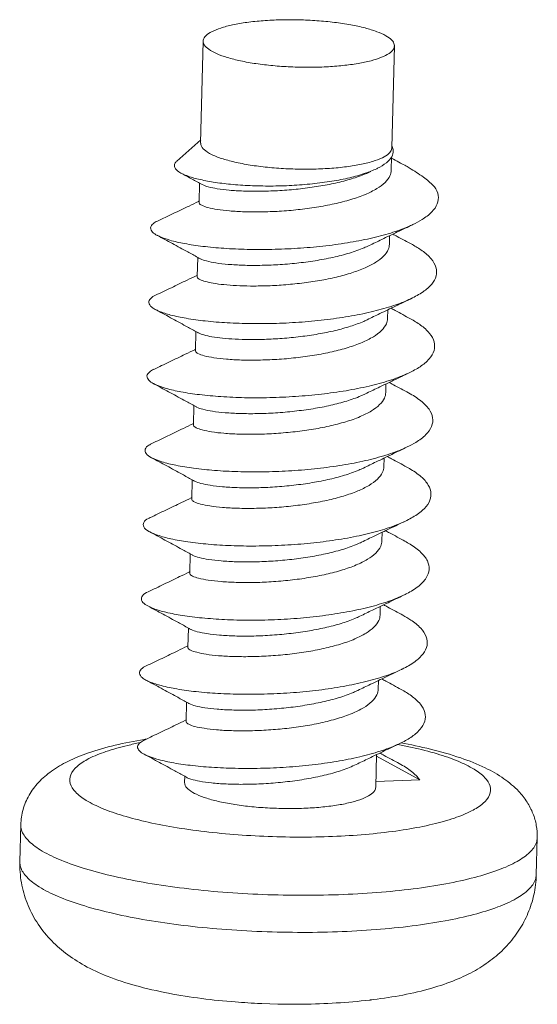
# Model space of a CAD drawing. Extents: x -283 to 699, y -327 to 321.
# Drawn here: x -221 to -215, y -46 to -36 of the extents above; entities that cross this region are included whole.
import ezdxf

# ---------------------------------------------------------------- set-up
doc = ezdxf.new("R2010")
doc.units = 0
doc.header["$LTSCALE"] = 1.21
doc.header["$MEASUREMENT"] = 0
doc.layers.get('0').update_dxf_attribs({"linetype": 'CONTINUOUS', "lineweight": 20})

msp = doc.modelspace()

# ---------------------------------------------------------------- linework, layer by layer
at = {"color": 7, "linetype": 'Continuous'}
for p, q in [((-218.698, -36.856), (-218.671, -35.79)), ((-216.698, -36.906), (-216.672, -35.84)), ((-218.697, -36.824), (-218.947, -37.046)), ((-216.704, -37.14), (-216.701, -37)), ((-218.713, -37.477), (-218.708, -37.276)), ((-218.683, -37.29), (-218.68, -37.291)), ((-216.251, -37.314), (-216.263, -37.302)), ((-216.259, -37.306), (-216.251, -37.314)), ((-216.724, -37.915), (-216.722, -37.824)), ((-218.733, -38.252), (-218.728, -38.051)), ((-218.702, -38.065), (-218.7, -38.066)), ((-216.743, -38.69), (-216.741, -38.599)), ((-218.752, -39.027), (-218.747, -38.826)), ((-218.722, -38.84), (-218.719, -38.841)), ((-216.763, -39.465), (-216.76, -39.374)), ((-218.772, -39.802), (-218.767, -39.601)), ((-218.741, -39.615), (-218.739, -39.616)), ((-216.782, -40.24), (-216.78, -40.149)), ((-218.791, -40.577), (-218.786, -40.376)), ((-218.76, -40.39), (-218.758, -40.391)), ((-216.802, -41.015), (-216.799, -40.924)), ((-218.811, -41.352), (-218.806, -41.151)), ((-218.78, -41.165), (-218.778, -41.166)), ((-216.821, -41.79), (-216.819, -41.699)), ((-218.83, -42.127), (-218.825, -41.926)), ((-218.799, -41.94), (-218.797, -41.941)), ((-216.841, -42.565), (-216.838, -42.474)), ((-218.85, -42.902), (-218.845, -42.701)), ((-218.819, -42.715), (-218.817, -42.716)), ((-216.866, -43.59), (-216.858, -43.249)), ((-216.858, -43.266), (-216.407, -43.514)), ((-218.866, -43.54), (-218.864, -43.476)), ((-216.407, -43.514), (-216.865, -43.53)), ((-220.587, -44.369), (-220.577, -43.981)), ((-215.189, -44.504), (-215.179, -44.117)), ((-218.069, -45.851), (-218.058, -45.851)), ((-218.058, -45.851), (-217.889, -45.857)), ((-216.89, -45.81), (-216.892, -45.81))]:
    msp.add_line(p, q, dxfattribs=at)
for points, knots in [([(-216.698, -35.781), (-216.716, -35.763), (-216.767, -35.728), (-216.862, -35.687), (-216.986, -35.649), (-217.134, -35.618), (-217.302, -35.593), (-217.483, -35.575), (-217.671, -35.567), (-217.859, -35.567), (-218.04, -35.575), (-218.208, -35.592), (-218.357, -35.617), (-218.48, -35.649), (-218.576, -35.686), (-218.641, -35.726), (-218.669, -35.767), (-218.671, -35.787), (-218.671, -35.79)], [0, 0, 0, 0, 0.00302559, 0.0071236, 0.01225587, 0.01829024, 0.02503991, 0.03228228, 0.03977219, 0.04725361, 0.05447089, 0.06117999, 0.06716026, 0.07222784, 0.07625519, 0.07921295, 0.08129778, 0.08163285, 0.08163285, 0.08163285, 0.08163285]), ([(-218.671, -35.79), (-218.671, -35.804), (-218.659, -35.839), (-218.607, -35.884), (-218.525, -35.927), (-218.413, -35.966), (-218.275, -36), (-218.173, -36.018), (-218.119, -36.026)], [0, 0, 0, 0, 0.00159198, 0.00419148, 0.00782695, 0.01252756, 0.01819408, 0.0246602, 0.0246602, 0.0246602, 0.0246602]), ([(-216.698, -35.781), (-216.686, -35.794), (-216.673, -35.814), (-216.672, -35.836), (-216.672, -35.84)], [0, 0, 0, 0, 0.00210616, 0.002585751, 0.002585751, 0.002585751, 0.002585751]), ([(-216.672, -35.84), (-216.673, -35.852), (-216.683, -35.885), (-216.733, -35.926), (-216.813, -35.965), (-216.922, -35.999), (-217.058, -36.027), (-217.215, -36.048), (-217.387, -36.061), (-217.57, -36.065), (-217.757, -36.061), (-217.94, -36.049), (-218.061, -36.034), (-218.119, -36.026)], [0, 0, 0, 0, 0.00140523, 0.00388695, 0.00736585, 0.01189, 0.01737396, 0.02366399, 0.03056336, 0.03784694, 0.04527286, 0.05259319, 0.0595645, 0.0595645, 0.0595645, 0.0595645]), ([(-216.701, -36.923), (-216.706, -36.939), (-216.735, -36.975), (-216.805, -37.016), (-216.908, -37.053), (-217.04, -37.085), (-217.198, -37.109), (-217.375, -37.124), (-217.564, -37.131), (-217.758, -37.128), (-217.95, -37.116), (-218.132, -37.095), (-218.298, -37.066), (-218.441, -37.031), (-218.556, -36.991), (-218.638, -36.947), (-218.689, -36.901), (-218.697, -36.867), (-218.697, -36.856)], [0, 0, 0, 0, 0.00202559, 0.00519885, 0.00951341, 0.01491666, 0.02125582, 0.02831962, 0.03585898, 0.04360189, 0.05126689, 0.05857611, 0.06526851, 0.07111388, 0.07592999, 0.07961136, 0.08220358, 0.08356939, 0.08356939, 0.08356939, 0.08356939]), ([(-216.699, -36.906), (-216.699, -36.91), (-216.699, -36.916), (-216.701, -36.921), (-216.701, -36.923)], [0, 0, 0, 0, 0.000466093, 0.00065848, 0.00065848, 0.00065848, 0.00065848]), ([(-216.684, -36.934), (-216.683, -36.956), (-216.689, -36.98), (-216.7, -37), (-216.7, -37)], [0, 0, 0, 0, 0.002621743, 0.002682562, 0.002682562, 0.002682562, 0.002682562]), ([(-218.903, -37.17), (-218.911, -37.165), (-218.935, -37.151), (-218.974, -37.121), (-218.971, -37.071), (-218.955, -37.052), (-218.947, -37.045)], [0, 0, 0, 0, 0.001078044, 0.003448857, 0.005185753, 0.006330107, 0.006330107, 0.006330107, 0.006330107]), ([(-216.7, -37), (-216.714, -37.024), (-216.76, -37.071), (-216.819, -37.105), (-216.855, -37.123), (-216.857, -37.124)], [0, 0, 0, 0, 0.003229042, 0.007579715, 0.007967483, 0.007967483, 0.007967483, 0.007967483]), ([(-216.564, -37.089), (-216.584, -37.079), (-216.63, -37.054), (-216.676, -37.029), (-216.701, -37.015)], [0, 0, 0, 0, 0.002688317, 0.006133458, 0.006133458, 0.006133458, 0.006133458]), ([(-216.857, -37.124), (-216.896, -37.143), (-216.989, -37.179), (-217.145, -37.222), (-217.33, -37.258), (-217.532, -37.284), (-217.746, -37.301), (-217.964, -37.307), (-218.177, -37.303), (-218.377, -37.289), (-218.558, -37.267), (-218.711, -37.238), (-218.824, -37.206), (-218.883, -37.18), (-218.903, -37.17)], [0, 0, 0, 0, 0.0051086, 0.01167146, 0.01913453, 0.02727194, 0.03581782, 0.04448181, 0.05296314, 0.06096331, 0.06820006, 0.07442242, 0.07942654, 0.08201369, 0.08201369, 0.08201369, 0.08201369]), ([(-216.704, -37.14), (-216.705, -37.16), (-216.717, -37.209), (-216.772, -37.276), (-216.861, -37.34), (-216.982, -37.399), (-217.132, -37.451), (-217.303, -37.494), (-217.488, -37.529), (-217.68, -37.554), (-217.873, -37.57), (-218.06, -37.577), (-218.234, -37.576), (-218.388, -37.567), (-218.515, -37.553), (-218.612, -37.534), (-218.666, -37.517), (-218.686, -37.507)], [0, 0, 0, 0, 0.00232964, 0.00575792, 0.00999797, 0.01527262, 0.02158408, 0.02866532, 0.036136, 0.04377291, 0.05149643, 0.05901604, 0.06591901, 0.07202625, 0.07715753, 0.08107388, 0.08372045, 0.08372045, 0.08372045, 0.08372045]), ([(-218.68, -37.291), (-218.661, -37.301), (-218.609, -37.318), (-218.514, -37.336), (-218.391, -37.351), (-218.243, -37.359), (-218.075, -37.361), (-217.892, -37.355), (-217.701, -37.341), (-217.512, -37.317), (-217.331, -37.286), (-217.164, -37.245), (-217.026, -37.201), (-216.946, -37.167), (-216.917, -37.153)], [0, 0, 0, 0, 0.00258446, 0.00643576, 0.01138607, 0.01721078, 0.0238746, 0.03122452, 0.03889615, 0.04646806, 0.05369968, 0.06056015, 0.06682816, 0.07074802, 0.07074802, 0.07074802, 0.07074802]), ([(-216.263, -37.302), (-216.296, -37.27), (-216.377, -37.202), (-216.481, -37.136), (-216.548, -37.098), (-216.564, -37.089)], [0, 0, 0, 0, 0.00540056, 0.01234708, 0.01453257, 0.01453257, 0.01453257, 0.01453257]), ([(-218.903, -37.17), (-218.873, -37.186), (-218.808, -37.222), (-218.743, -37.257), (-218.708, -37.276)], [0, 0, 0, 0, 0.004023574, 0.008716446, 0.008716446, 0.008716446, 0.008716446]), ([(-216.479, -37.708), (-216.446, -37.693), (-216.376, -37.655), (-216.283, -37.586), (-216.217, -37.498), (-216.205, -37.399), (-216.233, -37.341), (-216.251, -37.314)], [0, 0, 0, 0, 0.00430554, 0.00943823, 0.01347544, 0.0169518, 0.02072558, 0.02072558, 0.02072558, 0.02072558]), ([(-218.719, -37.466), (-218.752, -37.482), (-218.84, -37.525), (-218.984, -37.593), (-219.094, -37.646), (-219.149, -37.672)], [0, 0, 0, 0, 0.00437312, 0.0115611, 0.01876293, 0.01876293, 0.01876293, 0.01876293]), ([(-218.686, -37.507), (-218.697, -37.501), (-218.713, -37.493), (-218.713, -37.479), (-218.713, -37.478)], [0, 0, 0, 0, 0.00142762, 0.001624325, 0.001624325, 0.001624325, 0.001624325]), ([(-219.149, -37.671), (-219.165, -37.679), (-219.194, -37.696), (-219.231, -37.741), (-219.199, -37.793), (-219.17, -37.812), (-219.153, -37.821)], [0, 0, 0, 0, 0.00207948, 0.004072864, 0.00600118, 0.008270938, 0.008270938, 0.008270938, 0.008270938]), ([(-219.153, -37.821), (-219.146, -37.824), (-219.102, -37.844), (-219.008, -37.878), (-218.855, -37.911), (-218.666, -37.939), (-218.448, -37.959), (-218.206, -37.969), (-217.949, -37.97), (-217.685, -37.958), (-217.422, -37.936), (-217.168, -37.902), (-216.93, -37.857), (-216.718, -37.802), (-216.57, -37.75), (-216.495, -37.716), (-216.479, -37.708)], [0, 0, 0, 0, 0.0009108, 0.0056181, 0.0118289, 0.019396, 0.0281091, 0.0377141, 0.0479264, 0.0584418, 0.0689488, 0.0791395, 0.0887227, 0.0974367, 0.1050659, 0.1071624, 0.1071624, 0.1071624, 0.1071624]), ([(-216.936, -37.928), (-216.892, -37.907), (-216.794, -37.859), (-216.642, -37.786), (-216.533, -37.734), (-216.479, -37.708)], [0, 0, 0, 0, 0.00577427, 0.01288521, 0.01996301, 0.01996301, 0.01996301, 0.01996301]), ([(-219.152, -37.82), (-219.099, -37.849), (-218.992, -37.907), (-218.851, -37.984), (-218.763, -38.032), (-218.728, -38.051)], [0, 0, 0, 0, 0.00714218, 0.01432976, 0.01902263, 0.01902263, 0.01902263, 0.01902263]), ([(-216.484, -37.918), (-216.538, -37.889), (-216.605, -37.853), (-216.673, -37.816), (-216.687, -37.808)], [0, 0, 0, 0, 0.007136819, 0.009094804, 0.009094804, 0.009094804, 0.009094804]), ([(-218.7, -38.066), (-218.68, -38.077), (-218.627, -38.093), (-218.529, -38.112), (-218.402, -38.126), (-218.248, -38.135), (-218.074, -38.136), (-217.887, -38.129), (-217.694, -38.113), (-217.502, -38.088), (-217.317, -38.054), (-217.146, -38.01), (-217.02, -37.966), (-216.954, -37.936), (-216.936, -37.928)], [0, 0, 0, 0, 0.00264656, 0.00656292, 0.01169419, 0.01780143, 0.02470441, 0.03222401, 0.03994754, 0.04758445, 0.05505512, 0.06213636, 0.06844782, 0.07074725, 0.07074725, 0.07074725, 0.07074725]), ([(-216.724, -37.915), (-216.725, -37.933), (-216.735, -37.98), (-216.786, -38.046), (-216.871, -38.109), (-216.983, -38.166), (-217.121, -38.216), (-217.281, -38.26), (-217.456, -38.295), (-217.641, -38.322), (-217.829, -38.34), (-217.955, -38.347), (-218.017, -38.349)], [0, 0, 0, 0, 0.00217589, 0.00550268, 0.00959925, 0.01453285, 0.02033756, 0.02694546, 0.03406666, 0.041456, 0.04899858, 0.05632274, 0.05632274, 0.05632274, 0.05632274]), ([(-216.499, -38.483), (-216.455, -38.462), (-216.376, -38.419), (-216.282, -38.341), (-216.228, -38.249), (-216.231, -38.148), (-216.289, -38.056), (-216.378, -37.98), (-216.449, -37.937), (-216.484, -37.918)], [0, 0, 0, 0, 0.00570351, 0.0105352, 0.01436459, 0.01783211, 0.02180216, 0.02684193, 0.0315821, 0.0315821, 0.0315821, 0.0315821]), ([(-218.738, -38.241), (-218.772, -38.257), (-218.86, -38.299), (-219.003, -38.368), (-219.113, -38.421), (-219.168, -38.447)], [0, 0, 0, 0, 0.00437312, 0.0115611, 0.01876293, 0.01876293, 0.01876293, 0.01876293]), ([(-218.705, -38.282), (-218.716, -38.276), (-218.733, -38.268), (-218.732, -38.254), (-218.732, -38.252)], [0, 0, 0, 0, 0.001420898, 0.001624531, 0.001624531, 0.001624531, 0.001624531]), ([(-218.017, -38.349), (-218.07, -38.35), (-218.172, -38.352), (-218.318, -38.348), (-218.448, -38.338), (-218.558, -38.324), (-218.642, -38.306), (-218.688, -38.291), (-218.705, -38.282)], [0, 0, 0, 0, 0.00629399, 0.01207835, 0.01728112, 0.02168551, 0.02509136, 0.02740435, 0.02740435, 0.02740435, 0.02740435]), ([(-219.168, -38.446), (-219.187, -38.455), (-219.219, -38.472), (-219.251, -38.527), (-219.213, -38.571), (-219.186, -38.588), (-219.172, -38.596)], [0, 0, 0, 0, 0.002437928, 0.00433285, 0.006438984, 0.008265652, 0.008265652, 0.008265652, 0.008265652]), ([(-218.167, -38.743), (-218.08, -38.745), (-217.903, -38.743), (-217.638, -38.729), (-217.376, -38.703), (-217.126, -38.667), (-216.894, -38.619), (-216.689, -38.561), (-216.56, -38.512), (-216.501, -38.485), (-216.499, -38.483)], [0, 0, 0, 0, 0.01031706, 0.02085968, 0.03131601, 0.04138125, 0.05077014, 0.05923091, 0.06656267, 0.0669394, 0.0669394, 0.0669394, 0.0669394]), ([(-216.956, -38.703), (-216.912, -38.681), (-216.813, -38.634), (-216.661, -38.561), (-216.553, -38.509), (-216.499, -38.483)], [0, 0, 0, 0, 0.00577427, 0.01288521, 0.01996301, 0.01996301, 0.01996301, 0.01996301]), ([(-219.172, -38.595), (-219.119, -38.624), (-219.012, -38.682), (-218.87, -38.759), (-218.782, -38.807), (-218.747, -38.826)], [0, 0, 0, 0, 0.00714218, 0.01432976, 0.01902263, 0.01902263, 0.01902263, 0.01902263]), ([(-219.172, -38.596), (-219.16, -38.602), (-219.107, -38.625), (-219, -38.66), (-218.837, -38.692), (-218.639, -38.719), (-218.412, -38.737), (-218.251, -38.742), (-218.167, -38.743)], [0, 0, 0, 0, 0.00166764, 0.00673522, 0.013322, 0.02125921, 0.03031714, 0.04022334, 0.04022334, 0.04022334, 0.04022334]), ([(-216.504, -38.693), (-216.557, -38.664), (-216.625, -38.628), (-216.692, -38.591), (-216.707, -38.583)], [0, 0, 0, 0, 0.007136819, 0.009094804, 0.009094804, 0.009094804, 0.009094804]), ([(-216.743, -38.69), (-216.744, -38.709), (-216.755, -38.756), (-216.808, -38.824), (-216.897, -38.888), (-217.016, -38.946), (-217.161, -38.997), (-217.327, -39.041), (-217.509, -39.076), (-217.702, -39.102), (-217.898, -39.119), (-218.089, -39.126), (-218.264, -39.126), (-218.42, -39.117), (-218.55, -39.103), (-218.65, -39.084), (-218.705, -39.067), (-218.725, -39.057)], [0, 0, 0, 0, 0.0022302, 0.00562374, 0.00986248, 0.01505835, 0.02119942, 0.0280201, 0.03535476, 0.04306806, 0.05096802, 0.05861564, 0.06558987, 0.07172983, 0.07698024, 0.08103538, 0.08372114, 0.08372114, 0.08372114, 0.08372114]), ([(-216.518, -39.258), (-216.479, -39.239), (-216.403, -39.198), (-216.309, -39.123), (-216.25, -39.031), (-216.248, -38.929), (-216.305, -38.835), (-216.395, -38.757), (-216.467, -38.713), (-216.504, -38.693)], [0, 0, 0, 0, 0.00515898, 0.01016459, 0.01410643, 0.01761533, 0.02159049, 0.02664507, 0.0315795, 0.0315795, 0.0315795, 0.0315795]), ([(-218.031, -38.908), (-217.969, -38.906), (-217.843, -38.9), (-217.655, -38.881), (-217.47, -38.854), (-217.295, -38.819), (-217.135, -38.775), (-217.024, -38.735), (-216.967, -38.709), (-216.956, -38.703)], [0, 0, 0, 0, 0.00732416, 0.01486674, 0.02225608, 0.02937728, 0.03598519, 0.0417899, 0.04334505, 0.04334505, 0.04334505, 0.04334505]), ([(-218.719, -38.841), (-218.702, -38.85), (-218.656, -38.866), (-218.572, -38.883), (-218.462, -38.897), (-218.332, -38.907), (-218.186, -38.911), (-218.084, -38.91), (-218.031, -38.908)], [0, 0, 0, 0, 0.00231299, 0.00571885, 0.01012323, 0.015326, 0.02111037, 0.02740435, 0.02740435, 0.02740435, 0.02740435]), ([(-218.758, -39.016), (-218.791, -39.032), (-218.879, -39.074), (-219.023, -39.143), (-219.132, -39.196), (-219.188, -39.222)], [0, 0, 0, 0, 0.00437312, 0.0115611, 0.01876293, 0.01876293, 0.01876293, 0.01876293]), ([(-218.725, -39.057), (-218.735, -39.051), (-218.752, -39.043), (-218.752, -39.029), (-218.751, -39.027)], [0, 0, 0, 0, 0.001419229, 0.001626024, 0.001626024, 0.001626024, 0.001626024]), ([(-219.188, -39.221), (-219.203, -39.228), (-219.231, -39.245), (-219.27, -39.288), (-219.239, -39.343), (-219.209, -39.362), (-219.192, -39.371)], [0, 0, 0, 0, 0.001934129, 0.004000085, 0.005924393, 0.008267523, 0.008267523, 0.008267523, 0.008267523]), ([(-219.192, -39.371), (-219.185, -39.374), (-219.142, -39.393), (-219.047, -39.427), (-218.892, -39.461), (-218.7, -39.489), (-218.478, -39.509), (-218.233, -39.52), (-217.972, -39.519), (-217.705, -39.507), (-217.438, -39.483), (-217.182, -39.448), (-216.944, -39.401), (-216.732, -39.344), (-216.594, -39.293), (-216.527, -39.262), (-216.518, -39.258)], [0, 0, 0, 0, 0.0008431, 0.0055942, 0.0118882, 0.0195721, 0.0284265, 0.0381864, 0.0485549, 0.0592153, 0.0698435, 0.0801207, 0.0897463, 0.0984527, 0.106023, 0.107161, 0.107161, 0.107161, 0.107161]), ([(-216.975, -39.478), (-216.931, -39.456), (-216.833, -39.409), (-216.68, -39.336), (-216.572, -39.284), (-216.518, -39.258)], [0, 0, 0, 0, 0.00577427, 0.01288521, 0.01996301, 0.01996301, 0.01996301, 0.01996301]), ([(-219.191, -39.37), (-219.138, -39.399), (-219.031, -39.457), (-218.89, -39.533), (-218.802, -39.582), (-218.767, -39.601)], [0, 0, 0, 0, 0.00714218, 0.01432976, 0.01902263, 0.01902263, 0.01902263, 0.01902263]), ([(-216.523, -39.468), (-216.576, -39.439), (-216.644, -39.403), (-216.712, -39.366), (-216.726, -39.358)], [0, 0, 0, 0, 0.007136819, 0.009094804, 0.009094804, 0.009094804, 0.009094804]), ([(-216.763, -39.465), (-216.763, -39.484), (-216.775, -39.532), (-216.829, -39.599), (-216.917, -39.663), (-217.037, -39.722), (-217.186, -39.774), (-217.357, -39.818), (-217.542, -39.853), (-217.735, -39.878), (-217.93, -39.894), (-218.119, -39.902), (-218.293, -39.9), (-218.446, -39.892), (-218.574, -39.878), (-218.671, -39.859), (-218.724, -39.842), (-218.744, -39.832)], [0, 0, 0, 0, 0.00229212, 0.0056628, 0.00987886, 0.01512599, 0.02141478, 0.02848185, 0.03594844, 0.04361648, 0.05144804, 0.05903255, 0.06595353, 0.07204197, 0.07713165, 0.08106373, 0.08372004, 0.08372004, 0.08372004, 0.08372004]), ([(-218.739, -39.616), (-218.719, -39.627), (-218.664, -39.644), (-218.564, -39.663), (-218.434, -39.677), (-218.278, -39.685), (-218.103, -39.686), (-217.912, -39.678), (-217.716, -39.661), (-217.523, -39.635), (-217.341, -39.6), (-217.175, -39.557), (-217.054, -39.514), (-216.991, -39.485), (-216.975, -39.478)], [0, 0, 0, 0, 0.00268576, 0.0067409, 0.0119913, 0.01813126, 0.0251055, 0.03275311, 0.04065308, 0.04836637, 0.05570103, 0.06252172, 0.06866279, 0.07074712, 0.07074712, 0.07074712, 0.07074712]), ([(-216.537, -40.033), (-216.507, -40.018), (-216.437, -39.982), (-216.345, -39.915), (-216.277, -39.826), (-216.263, -39.724), (-216.309, -39.628), (-216.4, -39.541), (-216.478, -39.492), (-216.523, -39.468)], [0, 0, 0, 0, 0.00400605, 0.00926132, 0.01338045, 0.01690482, 0.02072269, 0.02553408, 0.03157819, 0.03157819, 0.03157819, 0.03157819]), ([(-218.777, -39.791), (-218.811, -39.807), (-218.899, -39.849), (-219.042, -39.918), (-219.152, -39.971), (-219.207, -39.997)], [0, 0, 0, 0, 0.00437312, 0.0115611, 0.01876293, 0.01876293, 0.01876293, 0.01876293]), ([(-218.744, -39.832), (-218.755, -39.826), (-218.772, -39.818), (-218.771, -39.804), (-218.771, -39.802)], [0, 0, 0, 0, 0.001426973, 0.001624596, 0.001624596, 0.001624596, 0.001624596]), ([(-219.207, -39.997), (-219.217, -40.002), (-219.244, -40.016), (-219.286, -40.05), (-219.268, -40.114), (-219.232, -40.135), (-219.211, -40.145)], [0, 0, 0, 0, 0.0013692, 0.003654598, 0.005457494, 0.008252856, 0.008252856, 0.008252856, 0.008252856]), ([(-219.211, -40.145), (-219.21, -40.145), (-219.176, -40.162), (-219.093, -40.195), (-218.945, -40.229), (-218.761, -40.259), (-218.544, -40.281), (-218.303, -40.293), (-218.045, -40.295), (-217.778, -40.285), (-217.511, -40.264), (-217.252, -40.231), (-217.009, -40.186), (-216.792, -40.131), (-216.637, -40.078), (-216.557, -40.042), (-216.537, -40.033)], [0, 0, 0, 0, 0.0000824, 0.0045151, 0.0105102, 0.0179319, 0.0265721, 0.0361739, 0.0464455, 0.0570734, 0.0677339, 0.0781061, 0.0878847, 0.0967943, 0.1046059, 0.1071598, 0.1071598, 0.1071598, 0.1071598]), ([(-216.994, -40.253), (-216.951, -40.231), (-216.852, -40.184), (-216.7, -40.111), (-216.592, -40.059), (-216.537, -40.033)], [0, 0, 0, 0, 0.00577427, 0.01288521, 0.01996301, 0.01996301, 0.01996301, 0.01996301]), ([(-216.543, -40.243), (-216.596, -40.214), (-216.664, -40.178), (-216.731, -40.141), (-216.746, -40.133)], [0, 0, 0, 0, 0.007136819, 0.009094804, 0.009094804, 0.009094804, 0.009094804]), ([(-219.211, -40.145), (-219.157, -40.174), (-219.051, -40.231), (-218.909, -40.308), (-218.821, -40.357), (-218.786, -40.376)], [0, 0, 0, 0, 0.00714218, 0.01432976, 0.01902263, 0.01902263, 0.01902263, 0.01902263]), ([(-216.782, -40.24), (-216.783, -40.26), (-216.795, -40.309), (-216.851, -40.377), (-216.942, -40.441), (-217.062, -40.499), (-217.21, -40.55), (-217.38, -40.594), (-217.564, -40.628), (-217.755, -40.653), (-217.947, -40.669), (-218.133, -40.676), (-218.306, -40.675), (-218.46, -40.667), (-218.59, -40.653), (-218.689, -40.634), (-218.744, -40.617), (-218.764, -40.607)], [0, 0, 0, 0, 0.00235725, 0.00583895, 0.01014615, 0.01536152, 0.02158318, 0.02859098, 0.03602476, 0.04369002, 0.05136852, 0.05876233, 0.06563987, 0.07179891, 0.07703988, 0.08106268, 0.08372092, 0.08372092, 0.08372092, 0.08372092]), ([(-216.557, -40.808), (-216.536, -40.798), (-216.473, -40.766), (-216.383, -40.706), (-216.306, -40.62), (-216.28, -40.52), (-216.315, -40.421), (-216.398, -40.333), (-216.481, -40.277), (-216.533, -40.248), (-216.543, -40.243)], [0, 0, 0, 0, 0.00279936, 0.00831025, 0.01262801, 0.01620584, 0.01989501, 0.02447366, 0.03029591, 0.03157887, 0.03157887, 0.03157887, 0.03157887]), ([(-218.758, -40.391), (-218.738, -40.402), (-218.685, -40.418), (-218.588, -40.437), (-218.46, -40.451), (-218.307, -40.46), (-218.133, -40.461), (-217.944, -40.454), (-217.749, -40.437), (-217.556, -40.412), (-217.371, -40.377), (-217.2, -40.334), (-217.076, -40.29), (-217.011, -40.261), (-216.994, -40.253)], [0, 0, 0, 0, 0.00265631, 0.00658839, 0.01167807, 0.01776651, 0.02468749, 0.032272, 0.04010356, 0.0477716, 0.05523819, 0.06230525, 0.06859405, 0.07074715, 0.07074715, 0.07074715, 0.07074715]), ([(-218.797, -40.566), (-218.83, -40.582), (-218.918, -40.624), (-219.061, -40.693), (-219.171, -40.746), (-219.226, -40.772)], [0, 0, 0, 0, 0.00437312, 0.0115611, 0.01876293, 0.01876293, 0.01876293, 0.01876293]), ([(-218.764, -40.607), (-218.774, -40.601), (-218.79, -40.594), (-218.79, -40.58), (-218.79, -40.577)], [0, 0, 0, 0, 0.00132115, 0.001629475, 0.001629475, 0.001629475, 0.001629475]), ([(-219.226, -40.772), (-219.232, -40.775), (-219.257, -40.787), (-219.298, -40.812), (-219.298, -40.879), (-219.258, -40.904), (-219.235, -40.917), (-219.23, -40.92)], [0, 0, 0, 0, 0.000745615, 0.003285385, 0.005040534, 0.007633985, 0.008248637, 0.008248637, 0.008248637, 0.008248637]), ([(-219.23, -40.92), (-219.204, -40.933), (-219.132, -40.963), (-218.997, -40.998), (-218.82, -41.029), (-218.609, -41.052), (-218.373, -41.067), (-218.117, -41.07), (-217.851, -41.063), (-217.583, -41.044), (-217.322, -41.013), (-217.076, -40.971), (-216.853, -40.918), (-216.682, -40.863), (-216.588, -40.823), (-216.557, -40.808)], [0, 0, 0, 0, 0.0035014, 0.0091919, 0.016343, 0.0247588, 0.0341906, 0.0443529, 0.0549352, 0.0656152, 0.0760702, 0.0859907, 0.0950941, 0.1031407, 0.1071604, 0.1071604, 0.1071604, 0.1071604]), ([(-217.014, -41.028), (-216.97, -41.006), (-216.872, -40.959), (-216.719, -40.886), (-216.611, -40.834), (-216.557, -40.808)], [0, 0, 0, 0, 0.00577427, 0.01288521, 0.01996301, 0.01996301, 0.01996301, 0.01996301]), ([(-219.23, -40.92), (-219.177, -40.949), (-219.07, -41.006), (-218.929, -41.083), (-218.84, -41.132), (-218.806, -41.151)], [0, 0, 0, 0, 0.00714218, 0.01432976, 0.01902263, 0.01902263, 0.01902263, 0.01902263]), ([(-216.562, -41.018), (-216.615, -40.989), (-216.683, -40.952), (-216.751, -40.916), (-216.765, -40.908)], [0, 0, 0, 0, 0.007136819, 0.009094804, 0.009094804, 0.009094804, 0.009094804]), ([(-216.802, -41.015), (-216.802, -41.034), (-216.814, -41.082), (-216.868, -41.15), (-216.957, -41.214), (-217.076, -41.272), (-217.221, -41.323), (-217.388, -41.366), (-217.57, -41.401), (-217.762, -41.427), (-217.957, -41.444), (-218.146, -41.451), (-218.321, -41.45), (-218.477, -41.442), (-218.608, -41.428), (-218.708, -41.409), (-218.763, -41.392), (-218.783, -41.382)], [0, 0, 0, 0, 0.00227693, 0.00570952, 0.00997672, 0.0151764, 0.02127607, 0.02809284, 0.03544916, 0.04314959, 0.05100654, 0.05858818, 0.06549574, 0.07167933, 0.07696385, 0.08103405, 0.08372232, 0.08372232, 0.08372232, 0.08372232]), ([(-218.778, -41.166), (-218.758, -41.176), (-218.703, -41.193), (-218.604, -41.212), (-218.474, -41.226), (-218.32, -41.235), (-218.147, -41.236), (-217.961, -41.228), (-217.769, -41.212), (-217.578, -41.187), (-217.394, -41.153), (-217.224, -41.11), (-217.099, -41.066), (-217.032, -41.036), (-217.014, -41.028)], [0, 0, 0, 0, 0.00265824, 0.00668104, 0.01192202, 0.01808105, 0.02495859, 0.03235241, 0.04003091, 0.04769617, 0.05512994, 0.06213775, 0.06835941, 0.07074729, 0.07074729, 0.07074729, 0.07074729]), ([(-216.576, -41.583), (-216.565, -41.577), (-216.509, -41.55), (-216.423, -41.497), (-216.338, -41.413), (-216.3, -41.315), (-216.323, -41.215), (-216.398, -41.125), (-216.484, -41.062), (-216.543, -41.028), (-216.562, -41.018)], [0, 0, 0, 0, 0.00153935, 0.00730977, 0.01184372, 0.01551107, 0.01910389, 0.02346328, 0.02902545, 0.03157893, 0.03157893, 0.03157893, 0.03157893]), ([(-218.816, -41.341), (-218.85, -41.357), (-218.938, -41.399), (-219.081, -41.468), (-219.191, -41.521), (-219.246, -41.547)], [0, 0, 0, 0, 0.00437312, 0.0115611, 0.01876293, 0.01876293, 0.01876293, 0.01876293]), ([(-218.783, -41.382), (-218.794, -41.376), (-218.81, -41.368), (-218.81, -41.354), (-218.81, -41.352)], [0, 0, 0, 0, 0.001416543, 0.001625886, 0.001625886, 0.001625886, 0.001625886]), ([(-219.246, -41.547), (-219.246, -41.547), (-219.269, -41.557), (-219.307, -41.576), (-219.325, -41.641), (-219.284, -41.675), (-219.259, -41.69), (-219.25, -41.695)], [0, 0, 0, 0, 0.000060934, 0.002879453, 0.004666678, 0.007000175, 0.008250346, 0.008250346, 0.008250346, 0.008250346]), ([(-219.25, -41.695), (-219.231, -41.705), (-219.169, -41.732), (-219.048, -41.766), (-218.878, -41.798), (-218.673, -41.823), (-218.441, -41.839), (-218.189, -41.846), (-217.924, -41.841), (-217.656, -41.824), (-217.393, -41.795), (-217.143, -41.755), (-216.914, -41.704), (-216.727, -41.647), (-216.619, -41.603), (-216.576, -41.583)], [0, 0, 0, 0, 0.0025528, 0.0079338, 0.0148065, 0.0229878, 0.0322383, 0.0422787, 0.0528026, 0.063489, 0.0740143, 0.0840655, 0.0933531, 0.1016276, 0.1071621, 0.1071621, 0.1071621, 0.1071621]), ([(-217.033, -41.803), (-216.989, -41.781), (-216.891, -41.734), (-216.739, -41.661), (-216.63, -41.609), (-216.576, -41.583)], [0, 0, 0, 0, 0.00577427, 0.01288521, 0.01996301, 0.01996301, 0.01996301, 0.01996301]), ([(-216.582, -41.793), (-216.635, -41.764), (-216.703, -41.727), (-216.77, -41.691), (-216.785, -41.683)], [0, 0, 0, 0, 0.007136819, 0.009094804, 0.009094804, 0.009094804, 0.009094804]), ([(-219.25, -41.695), (-219.196, -41.724), (-219.09, -41.781), (-218.948, -41.858), (-218.86, -41.907), (-218.825, -41.926)], [0, 0, 0, 0, 0.00714218, 0.01432976, 0.01902263, 0.01902263, 0.01902263, 0.01902263]), ([(-216.821, -41.79), (-216.822, -41.809), (-216.833, -41.856), (-216.886, -41.923), (-216.974, -41.987), (-217.093, -42.046), (-217.241, -42.098), (-217.411, -42.142), (-217.596, -42.177), (-217.789, -42.203), (-217.986, -42.219), (-218.176, -42.226), (-218.351, -42.225), (-218.504, -42.217), (-218.631, -42.203), (-218.728, -42.184), (-218.783, -42.167), (-218.803, -42.157)], [0, 0, 0, 0, 0.00225244, 0.00559662, 0.00980734, 0.01502843, 0.02128021, 0.02830005, 0.03571605, 0.04345329, 0.0513568, 0.05898574, 0.06592176, 0.07199467, 0.07708531, 0.08105446, 0.08371982, 0.08371982, 0.08371982, 0.08371982]), ([(-218.797, -41.941), (-218.777, -41.952), (-218.722, -41.969), (-218.622, -41.987), (-218.491, -42.002), (-218.335, -42.01), (-218.16, -42.011), (-217.971, -42.003), (-217.776, -41.986), (-217.584, -41.96), (-217.402, -41.925), (-217.235, -41.882), (-217.114, -41.84), (-217.05, -41.811), (-217.033, -41.803)], [0, 0, 0, 0, 0.00268828, 0.00675847, 0.01204299, 0.01822659, 0.02513414, 0.03271578, 0.04057273, 0.04827316, 0.05562948, 0.06244626, 0.06854592, 0.0707472, 0.0707472, 0.0707472, 0.0707472]), ([(-216.596, -42.358), (-216.594, -42.357), (-216.546, -42.334), (-216.465, -42.288), (-216.371, -42.206), (-216.322, -42.111), (-216.333, -42.009), (-216.399, -41.917), (-216.487, -41.847), (-216.554, -41.808), (-216.582, -41.793)], [0, 0, 0, 0, 0.00022665, 0.0062587, 0.01102296, 0.01481289, 0.01834489, 0.02250187, 0.02780749, 0.03157829, 0.03157829, 0.03157829, 0.03157829]), ([(-218.836, -42.115), (-218.869, -42.132), (-218.957, -42.174), (-219.1, -42.243), (-219.21, -42.296), (-219.265, -42.322)], [0, 0, 0, 0, 0.00437312, 0.0115611, 0.01876293, 0.01876293, 0.01876293, 0.01876293]), ([(-218.803, -42.157), (-218.813, -42.151), (-218.83, -42.143), (-218.83, -42.129), (-218.829, -42.127)], [0, 0, 0, 0, 0.001425187, 0.001625155, 0.001625155, 0.001625155, 0.001625155]), ([(-219.266, -42.321), (-219.285, -42.329), (-219.317, -42.347), (-219.348, -42.402), (-219.31, -42.446), (-219.283, -42.463), (-219.269, -42.47)], [0, 0, 0, 0, 0.002437928, 0.00433285, 0.006438984, 0.008265652, 0.008265652, 0.008265652, 0.008265652]), ([(-219.269, -42.47), (-219.257, -42.477), (-219.204, -42.5), (-219.097, -42.534), (-218.934, -42.567), (-218.736, -42.594), (-218.509, -42.612), (-218.26, -42.62), (-217.997, -42.617), (-217.729, -42.603), (-217.464, -42.577), (-217.211, -42.539), (-216.977, -42.49), (-216.773, -42.432), (-216.65, -42.384), (-216.596, -42.358)], [0, 0, 0, 0, 0.0016676, 0.0067352, 0.013322, 0.0212592, 0.0303171, 0.0402233, 0.0506759, 0.0613558, 0.071939, 0.082109, 0.0915709, 0.1000654, 0.1071624, 0.1071624, 0.1071624, 0.1071624]), ([(-217.053, -42.578), (-217.009, -42.556), (-216.911, -42.509), (-216.758, -42.436), (-216.65, -42.384), (-216.596, -42.358)], [0, 0, 0, 0, 0.00577427, 0.01288521, 0.01996301, 0.01996301, 0.01996301, 0.01996301]), ([(-219.269, -42.47), (-219.216, -42.499), (-219.109, -42.556), (-218.968, -42.633), (-218.879, -42.681), (-218.845, -42.701)], [0, 0, 0, 0, 0.00714218, 0.01432976, 0.01902263, 0.01902263, 0.01902263, 0.01902263]), ([(-216.601, -42.568), (-216.654, -42.539), (-216.722, -42.502), (-216.79, -42.466), (-216.804, -42.458)], [0, 0, 0, 0, 0.007136819, 0.009094804, 0.009094804, 0.009094804, 0.009094804]), ([(-216.841, -42.565), (-216.841, -42.584), (-216.854, -42.634), (-216.909, -42.702), (-217, -42.766), (-217.122, -42.825), (-217.272, -42.876), (-217.443, -42.92), (-217.628, -42.954), (-217.819, -42.979), (-218.011, -42.994), (-218.196, -43.001), (-218.369, -43), (-218.523, -42.992), (-218.651, -42.977), (-218.749, -42.959), (-218.802, -42.942), (-218.822, -42.932)], [0, 0, 0, 0, 0.00235263, 0.00582995, 0.01013291, 0.0154238, 0.02174236, 0.02881877, 0.03627396, 0.04391711, 0.0515539, 0.05899152, 0.06586111, 0.0719757, 0.07714258, 0.08108735, 0.08372093, 0.08372093, 0.08372093, 0.08372093]), ([(-218.817, -42.716), (-218.797, -42.726), (-218.743, -42.743), (-218.645, -42.762), (-218.518, -42.776), (-218.365, -42.784), (-218.19, -42.786), (-218, -42.778), (-217.803, -42.762), (-217.61, -42.736), (-217.425, -42.701), (-217.255, -42.657), (-217.133, -42.614), (-217.069, -42.585), (-217.053, -42.578)], [0, 0, 0, 0, 0.00266536, 0.0066345, 0.01172515, 0.01779806, 0.02473408, 0.03236302, 0.04026653, 0.04800377, 0.05541976, 0.06243961, 0.06869139, 0.07074708, 0.07074708, 0.07074708, 0.07074708]), ([(-216.615, -43.133), (-216.576, -43.114), (-216.5, -43.073), (-216.406, -42.998), (-216.347, -42.906), (-216.346, -42.804), (-216.402, -42.71), (-216.492, -42.632), (-216.564, -42.588), (-216.601, -42.568)], [0, 0, 0, 0, 0.00515898, 0.01016459, 0.01410643, 0.01761533, 0.02159049, 0.02664507, 0.0315795, 0.0315795, 0.0315795, 0.0315795]), ([(-218.855, -42.89), (-218.889, -42.907), (-218.977, -42.949), (-219.12, -43.018), (-219.23, -43.07), (-219.285, -43.097)], [0, 0, 0, 0, 0.00437312, 0.0115611, 0.01876293, 0.01876293, 0.01876293, 0.01876293]), ([(-218.822, -42.932), (-218.833, -42.926), (-218.849, -42.918), (-218.849, -42.904), (-218.849, -42.902)], [0, 0, 0, 0, 0.001427219, 0.001624347, 0.001624347, 0.001624347, 0.001624347]), ([(-219.286, -43.091), (-219.389, -43.107), (-219.586, -43.146), (-219.854, -43.221), (-220.077, -43.31), (-220.254, -43.413), (-220.393, -43.532), (-220.495, -43.669), (-220.56, -43.821), (-220.576, -43.928), (-220.577, -43.981)], [0, 0, 0, 0, 0.01229529, 0.02370819, 0.03285127, 0.04063177, 0.04770533, 0.05433575, 0.06068521, 0.0669681, 0.0669681, 0.0669681, 0.0669681]), ([(-219.331, -43.124), (-219.374, -43.133), (-219.494, -43.159), (-219.675, -43.209), (-219.855, -43.28), (-219.983, -43.359), (-220.062, -43.449), (-220.07, -43.558), (-220.03, -43.614), (-220.006, -43.639)], [0, 0, 0, 0, 0.00521569, 0.01453232, 0.0221216, 0.02794556, 0.03222682, 0.03576499, 0.03990221, 0.03990221, 0.03990221, 0.03990221]), ([(-219.285, -43.096), (-219.3, -43.103), (-219.328, -43.119), (-219.368, -43.163), (-219.337, -43.217), (-219.307, -43.237), (-219.289, -43.245)], [0, 0, 0, 0, 0.001934129, 0.004000085, 0.005924393, 0.008267523, 0.008267523, 0.008267523, 0.008267523]), ([(-219.289, -43.245), (-219.282, -43.249), (-219.239, -43.268), (-219.144, -43.302), (-218.989, -43.336), (-218.798, -43.364), (-218.576, -43.384), (-218.331, -43.394), (-218.07, -43.394), (-217.802, -43.382), (-217.536, -43.358), (-217.279, -43.323), (-217.042, -43.276), (-216.83, -43.219), (-216.691, -43.168), (-216.624, -43.137), (-216.615, -43.133)], [0, 0, 0, 0, 0.0008431, 0.0055942, 0.0118882, 0.0195721, 0.0284265, 0.0381864, 0.0485549, 0.0592153, 0.0698435, 0.0801207, 0.0897463, 0.0984527, 0.106023, 0.107161, 0.107161, 0.107161, 0.107161]), ([(-217.072, -43.352), (-217.028, -43.331), (-216.93, -43.284), (-216.778, -43.21), (-216.669, -43.159), (-216.615, -43.133)], [0, 0, 0, 0, 0.00577427, 0.01288521, 0.01996301, 0.01996301, 0.01996301, 0.01996301]), ([(-215.726, -43.49), (-215.758, -43.455), (-215.849, -43.39), (-216.018, -43.309), (-216.236, -43.234), (-216.442, -43.182), (-216.574, -43.155), (-216.618, -43.146)], [0, 0, 0, 0, 0.00562358, 0.013004, 0.02212426, 0.0328312, 0.03806855, 0.03806855, 0.03806855, 0.03806855]), ([(-215.372, -43.633), (-215.419, -43.584), (-215.529, -43.491), (-215.735, -43.375), (-215.994, -43.273), (-216.29, -43.189), (-216.502, -43.145), (-216.606, -43.126)], [0, 0, 0, 0, 0.00797448, 0.01688877, 0.02776866, 0.04079993, 0.05324701, 0.05324701, 0.05324701, 0.05324701]), ([(-219.289, -43.245), (-219.235, -43.273), (-219.129, -43.331), (-218.987, -43.408), (-218.899, -43.456), (-218.864, -43.476)], [0, 0, 0, 0, 0.00714218, 0.01432976, 0.01902263, 0.01902263, 0.01902263, 0.01902263]), ([(-216.621, -43.343), (-216.674, -43.314), (-216.741, -43.277), (-216.809, -43.241), (-216.824, -43.233)], [0, 0, 0, 0, 0.007136819, 0.009094804, 0.009094804, 0.009094804, 0.009094804]), ([(-218.839, -43.491), (-218.827, -43.499), (-218.782, -43.51), (-218.698, -43.533), (-218.575, -43.547), (-218.424, -43.558), (-218.25, -43.561), (-218.061, -43.556), (-217.863, -43.541), (-217.665, -43.517), (-217.475, -43.483), (-217.3, -43.44), (-217.167, -43.395), (-217.095, -43.363), (-217.072, -43.352)], [0, 0, 0, 0, 0.00172708, 0.0053685, 0.01029379, 0.01633125, 0.02325668, 0.03080888, 0.03870228, 0.04664139, 0.0543345, 0.06150874, 0.06792637, 0.07085585, 0.07085585, 0.07085585, 0.07085585]), ([(-216.407, -43.514), (-216.43, -43.48), (-216.497, -43.416), (-216.576, -43.367), (-216.621, -43.343)], [0, 0, 0, 0, 0.00481139, 0.0108555, 0.0108555, 0.0108555, 0.0108555]), ([(-215.726, -43.49), (-215.702, -43.516), (-215.661, -43.572), (-215.67, -43.681), (-215.749, -43.771), (-215.877, -43.849), (-216.057, -43.921), (-216.284, -43.983), (-216.554, -44.035), (-216.859, -44.075), (-217.191, -44.101), (-217.541, -44.113), (-217.901, -44.11), (-218.259, -44.093), (-218.607, -44.062), (-218.935, -44.018), (-219.234, -43.961), (-219.496, -43.895), (-219.714, -43.82), (-219.883, -43.74), (-219.974, -43.674), (-220.006, -43.639)], [0, 0, 0, 0, 0.0041372, 0.0076754, 0.0119566, 0.0177806, 0.0253699, 0.0346865, 0.0455659, 0.0577667, 0.0709953, 0.0849211, 0.0991905, 0.1134383, 0.1273002, 0.1404244, 0.1524843, 0.1631913, 0.1723115, 0.1796919, 0.1853155, 0.1853155, 0.1853155, 0.1853155]), ([(-216.867, -43.59), (-216.867, -43.602), (-216.878, -43.636), (-216.93, -43.677), (-217.012, -43.716), (-217.125, -43.75), (-217.263, -43.778), (-217.423, -43.798), (-217.6, -43.811), (-217.785, -43.814), (-217.974, -43.809), (-218.159, -43.796), (-218.333, -43.774), (-218.491, -43.745), (-218.626, -43.71), (-218.734, -43.67), (-218.811, -43.627), (-218.858, -43.583), (-218.865, -43.55), (-218.865, -43.54)], [0, 0, 0, 0, 0.00145463, 0.00399383, 0.00756024, 0.01219564, 0.0178066, 0.02423019, 0.03125958, 0.0386592, 0.04617696, 0.05355563, 0.06054405, 0.06690854, 0.07244523, 0.07699568, 0.08047411, 0.08293898, 0.08422564, 0.08422564, 0.08422564, 0.08422564]), ([(-215.179, -44.117), (-215.178, -44.074), (-215.184, -43.988), (-215.22, -43.862), (-215.283, -43.741), (-215.34, -43.668), (-215.372, -43.633)], [0, 0, 0, 0, 0.00502699, 0.01012502, 0.01541607, 0.02101854, 0.02101854, 0.02101854, 0.02101854]), ([(-220.577, -43.981), (-220.577, -44), (-220.57, -44.06), (-220.533, -44.111), (-220.505, -44.141)], [0, 0, 0, 0, 0.002155547, 0.007014292, 0.007014292, 0.007014292, 0.007014292]), ([(-215.18, -44.117), (-215.18, -44.134), (-215.189, -44.192), (-215.261, -44.285), (-215.4, -44.378), (-215.596, -44.464), (-215.846, -44.54), (-216.145, -44.605), (-216.486, -44.657), (-216.862, -44.694), (-217.262, -44.716), (-217.678, -44.722), (-218.098, -44.712), (-218.513, -44.686), (-218.912, -44.644), (-219.287, -44.588), (-219.626, -44.52), (-219.923, -44.44), (-220.171, -44.352), (-220.364, -44.257), (-220.467, -44.181), (-220.505, -44.141)], [0, 0, 0, 0, 0.0020101, 0.006824, 0.0132686, 0.0216515, 0.0319755, 0.0440963, 0.0577824, 0.0727431, 0.088645, 0.105126, 0.1218062, 0.1383002, 0.1542281, 0.1692266, 0.1829613, 0.1951397, 0.2055281, 0.2139783, 0.2204864, 0.2204864, 0.2204864, 0.2204864]), ([(-220.587, -44.369), (-220.589, -44.442), (-220.578, -44.589), (-220.518, -44.803), (-220.416, -45.003), (-220.324, -45.122), (-220.272, -45.177)], [0, 0, 0, 0, 0.00863255, 0.01732039, 0.02607659, 0.0349774, 0.0349774, 0.0349774, 0.0349774]), ([(-220.586, -44.369), (-220.587, -44.387), (-220.579, -44.447), (-220.543, -44.498), (-220.515, -44.528)], [0, 0, 0, 0, 0.002155547, 0.007014292, 0.007014292, 0.007014292, 0.007014292]), ([(-215.189, -44.504), (-215.19, -44.521), (-215.199, -44.579), (-215.271, -44.673), (-215.409, -44.766), (-215.605, -44.852), (-215.855, -44.928), (-216.155, -44.993), (-216.496, -45.044), (-216.871, -45.082), (-217.272, -45.104), (-217.687, -45.11), (-218.108, -45.099), (-218.523, -45.073), (-218.922, -45.032), (-219.296, -44.976), (-219.636, -44.907), (-219.933, -44.828), (-220.181, -44.74), (-220.374, -44.645), (-220.477, -44.568), (-220.515, -44.528)], [0, 0, 0, 0, 0.0020101, 0.006824, 0.0132686, 0.0216515, 0.0319755, 0.0440963, 0.0577824, 0.0727431, 0.088645, 0.105126, 0.1218062, 0.1383002, 0.1542281, 0.1692266, 0.1829613, 0.1951397, 0.2055281, 0.2139783, 0.2204864, 0.2204864, 0.2204864, 0.2204864]), ([(-216.89, -45.81), (-216.788, -45.797), (-216.583, -45.766), (-216.295, -45.699), (-216.04, -45.613), (-215.828, -45.512), (-215.647, -45.392), (-215.492, -45.252), (-215.365, -45.089), (-215.27, -44.909), (-215.207, -44.713), (-215.19, -44.575), (-215.189, -44.504)], [0, 0, 0, 0, 0.01219869, 0.02449719, 0.03485573, 0.04386498, 0.05223412, 0.06039954, 0.06846385, 0.07642582, 0.08433034, 0.09269714, 0.09269714, 0.09269714, 0.09269714]), ([(-220.272, -45.177), (-220.223, -45.23), (-220.109, -45.332), (-219.907, -45.463), (-219.661, -45.576), (-219.366, -45.672), (-219.035, -45.747), (-218.686, -45.802), (-218.364, -45.835), (-218.158, -45.847), (-218.069, -45.851)], [0, 0, 0, 0, 0.008584, 0.01795837, 0.02832429, 0.04047931, 0.05451382, 0.06837156, 0.08221088, 0.09271814, 0.09271814, 0.09271814, 0.09271814]), ([(-217.889, -45.857), (-217.803, -45.859), (-217.599, -45.86), (-217.28, -45.848), (-217.043, -45.828), (-216.924, -45.814), (-216.92, -45.814)], [0, 0, 0, 0, 0.01019753, 0.02401535, 0.03775945, 0.03819774, 0.03819774, 0.03819774, 0.03819774])]:
    msp.add_open_spline(points, degree=3, knots=knots, dxfattribs=at)
for points in [[(-216.694, -36.895), (-216.693, -36.898), (-216.692, -36.9), (-216.691, -36.903)], [(-216.691, -36.903), (-216.689, -36.909), (-216.687, -36.914), (-216.686, -36.92)], [(-216.686, -36.92), (-216.685, -36.925), (-216.685, -36.929), (-216.684, -36.934)], [(-218.708, -37.276), (-218.7, -37.281), (-218.691, -37.285), (-218.683, -37.29)], [(-218.713, -37.463), (-218.715, -37.464), (-218.717, -37.465), (-218.719, -37.466)], [(-218.728, -38.051), (-218.719, -38.056), (-218.711, -38.06), (-218.702, -38.065)], [(-218.733, -38.238), (-218.734, -38.239), (-218.736, -38.24), (-218.738, -38.241)], [(-218.747, -38.826), (-218.739, -38.831), (-218.73, -38.835), (-218.722, -38.84)], [(-218.752, -39.013), (-218.754, -39.014), (-218.756, -39.015), (-218.758, -39.016)], [(-218.767, -39.601), (-218.758, -39.606), (-218.75, -39.61), (-218.741, -39.615)], [(-218.771, -39.788), (-218.773, -39.789), (-218.775, -39.79), (-218.777, -39.791)], [(-218.786, -40.376), (-218.778, -40.38), (-218.769, -40.385), (-218.76, -40.39)], [(-218.791, -40.563), (-218.793, -40.564), (-218.795, -40.565), (-218.797, -40.566)], [(-218.806, -41.151), (-218.797, -41.155), (-218.788, -41.16), (-218.78, -41.165)], [(-218.81, -41.338), (-218.812, -41.339), (-218.814, -41.34), (-218.816, -41.341)], [(-218.825, -41.926), (-218.817, -41.93), (-218.808, -41.935), (-218.799, -41.94)], [(-218.83, -42.113), (-218.832, -42.114), (-218.834, -42.114), (-218.836, -42.115)], [(-218.845, -42.701), (-218.836, -42.705), (-218.827, -42.71), (-218.819, -42.715)], [(-218.849, -42.888), (-218.851, -42.888), (-218.853, -42.889), (-218.855, -42.89)], [(-219.265, -43.087), (-219.272, -43.088), (-219.279, -43.089), (-219.286, -43.091)], [(-216.618, -43.146), (-216.625, -43.145), (-216.632, -43.144), (-216.639, -43.142)], [(-218.864, -43.476), (-218.855, -43.48), (-218.847, -43.485), (-218.838, -43.49)], [(-216.92, -45.814), (-216.911, -45.812), (-216.902, -45.811), (-216.892, -45.81)], [(-216.892, -45.81), (-216.892, -45.81), (-216.891, -45.81), (-216.89, -45.81)]]:
    msp.add_open_spline(points, degree=3, dxfattribs=at)

doc.saveas('drawing.dxf')
